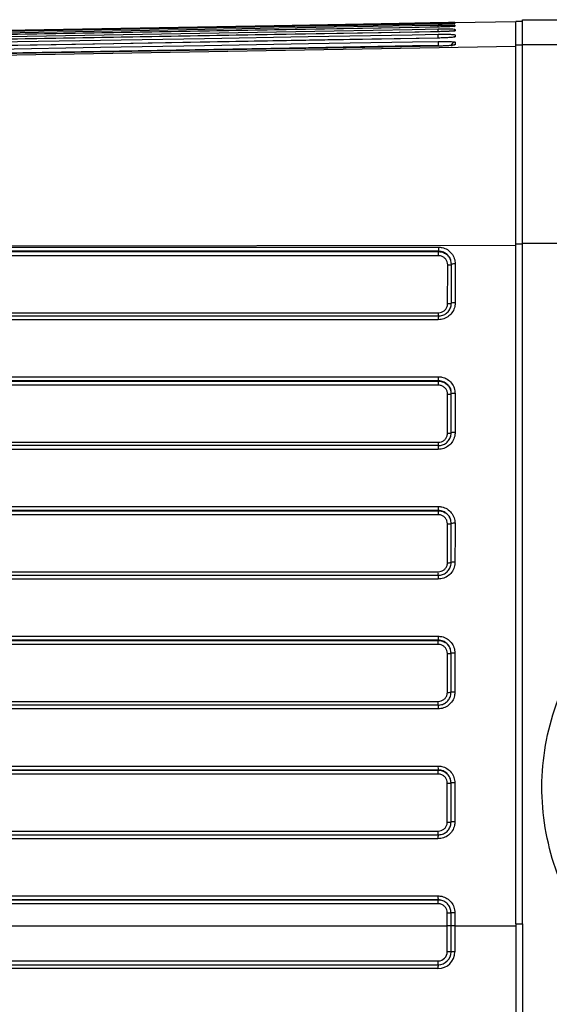
# Model space of a CAD drawing. Units: millimetres. Extents: x 0 to 2755, y 0 to 1948.
# Drawn here: x 1271 to 1311, y 1176 to 1252 of the extents above; entities that cross this region are included whole.
import ezdxf

# ---------------------------------------------------------------- set-up
doc = ezdxf.new("R2010")
doc.units = ezdxf.units.MM
doc.layers.get('0').update_dxf_attribs({"lineweight": 35})

msp = doc.modelspace()

# ---------------------------------------------------------------- linework, layer by layer
at = {"color": 7, "linetype": 'Continuous', "lineweight": 25}
for p, q in [((1303.963, 1251.783), (1304.007, 1251.787)), ((1304.006, 1251.867), (1308.705, 1251.949)), ((1309.205, 1251.954), (1308.705, 1251.954)), ((1308.705, 1250.152), (1308.705, 1251.954)), ((1309.205, 1252.083), (1323.205, 1252.083)), ((1309.205, 1250.173), (1309.205, 1252.083)), ((1302.712, 1251.517), (1302.712, 1251.517)), ((1302.718, 1251.159), (1302.718, 1251.159)), ((1302.727, 1250.67), (1302.727, 1250.669)), ((1234.668, 1248.749), (1308.705, 1250.039)), ((1302.738, 1250.05), (1243.747, 1249.018)), ((1302.738, 1250.05), (1302.737, 1250.095)), ((1302.738, 1250.05), (1302.738, 1250.049)), ((1308.705, 1250.152), (1309.205, 1250.152)), ((1308.705, 1234.825), (1308.705, 1250.152)), ((1309.205, 1249.986), (1309.205, 1250.173)), ((1309.205, 1250.173), (1328.705, 1250.173)), ((1309.205, 1234.825), (1309.205, 1249.986)), ((1234.668, 1234.626), (1308.705, 1234.715)), ((1243.747, 1234.573), (1302.738, 1234.573)), ((1308.705, 1182.454), (1308.705, 1234.825)), ((1308.705, 1234.825), (1309.205, 1234.825)), ((1322.705, 1234.849), (1309.205, 1234.849)), ((1309.205, 1182.454), (1309.205, 1234.825)), ((1238.759, 1229.522), (1302.749, 1229.522)), ((1302.736, 1229.267), (1302.737, 1229.266)), ((1238.749, 1219.551), (1302.74, 1219.551)), ((1302.727, 1219.286), (1302.727, 1219.285)), ((1302.72, 1209.298), (1302.72, 1209.298)), ((1302.715, 1199.306), (1302.715, 1199.306)), ((1302.718, 1184.312), (1302.711, 1184.313)), ((1302.718, 1184.312), (1302.932, 1184.289)), ((1231.788, 1182.314), (1303.424, 1182.314)), ((1303.424, 1180.314), (1303.424, 1182.314)), ((1303.711, 1180.314), (1303.711, 1182.314)), ((1304.006, 1182.314), (1304.006, 1180.314)), ((1304.006, 1182.314), (1308.705, 1182.314)), ((1308.705, 1182.454), (1309.205, 1182.454)), ((1308.705, 1182.454), (1308.705, 1151.452)), ((1309.205, 1182.454), (1309.205, 1151.452)), ((1303.711, 1180.314), (1303.424, 1180.314)), ((1304.006, 1180.314), (1303.711, 1180.314)), ((1302.706, 1179.014), (1238.716, 1179.014)), ((1238.721, 1179.314), (1302.711, 1179.314)), ((1238.733, 1179.614), (1302.724, 1179.614)), ((1302.718, 1179.314), (1302.711, 1179.314))]:
    msp.add_line(p, q, dxfattribs=at)
at = {"color": 7, "linetype": 'Continuous', "lineweight": 25, "flags": 128}
for points in [[(1243.715, 1250.814), (1244.315, 1250.825), (1246.715, 1250.867), (1256.313, 1251.034), (1294.707, 1251.705), (1302.706, 1251.844)], [(1302.706, 1251.841), (1302.106, 1251.83), (1299.707, 1251.788), (1290.108, 1251.621), (1251.714, 1250.951), (1245.715, 1250.846), (1243.715, 1250.811)], [(1243.716, 1250.785), (1244.316, 1250.795), (1246.715, 1250.837), (1256.314, 1251.005), (1294.708, 1251.675), (1302.707, 1251.815)], [(1302.708, 1251.745), (1302.108, 1251.734), (1299.708, 1251.692), (1290.11, 1251.525), (1251.716, 1250.854), (1245.717, 1250.75), (1243.717, 1250.715)], [(1302.706, 1251.844), (1302.96, 1251.849), (1303.204, 1251.853), (1303.428, 1251.857), (1303.625, 1251.86), (1303.787, 1251.863), (1303.907, 1251.865), (1303.981, 1251.866), (1304.006, 1251.867)], [(1302.708, 1251.748), (1302.708, 1251.762), (1302.707, 1251.791), (1302.707, 1251.808), (1302.707, 1251.815)], [(1243.718, 1250.631), (1244.318, 1250.641), (1246.718, 1250.683), (1256.316, 1250.851), (1294.711, 1251.521), (1300.71, 1251.626), (1302.709, 1251.661)], [(1302.712, 1251.517), (1292.513, 1251.339), (1243.721, 1250.487)], [(1302.712, 1251.517), (1302.112, 1251.507), (1299.712, 1251.465), (1290.114, 1251.297), (1251.72, 1250.627), (1245.721, 1250.522), (1243.721, 1250.487)], [(1243.723, 1250.345), (1244.323, 1250.356), (1246.723, 1250.398), (1256.321, 1250.565), (1294.716, 1251.236), (1300.715, 1251.341), (1302.714, 1251.376)], [(1302.718, 1251.159), (1292.52, 1250.981), (1243.727, 1250.129)], [(1302.718, 1251.159), (1302.118, 1251.148), (1299.719, 1251.107), (1290.12, 1250.939), (1251.726, 1250.268), (1245.727, 1250.163), (1243.727, 1250.128)], [(1243.731, 1249.929), (1252.229, 1250.077), (1260.728, 1250.226), (1268.727, 1250.366), (1276.726, 1250.505), (1284.724, 1250.645), (1292.723, 1250.785), (1300.722, 1250.925), (1302.722, 1250.96)], [(1302.712, 1251.521), (1302.712, 1251.522), (1302.711, 1251.568), (1302.71, 1251.607), (1302.71, 1251.635), (1302.71, 1251.654), (1302.709, 1251.661)], [(1302.718, 1251.16), (1302.718, 1251.181), (1302.717, 1251.234), (1302.716, 1251.281), (1302.715, 1251.319), (1302.715, 1251.349), (1302.714, 1251.368), (1302.714, 1251.376)], [(1302.727, 1250.67), (1302.726, 1250.704), (1302.725, 1250.761), (1302.724, 1250.814), (1302.723, 1250.862), (1302.723, 1250.901), (1302.722, 1250.931), (1302.722, 1250.951), (1302.722, 1250.96)], [(1303.928, 1251.221), (1303.959, 1251.229), (1304.017, 1251.236)], [(1303.944, 1251.568), (1303.953, 1251.57), (1304.011, 1251.577)], [(1302.727, 1250.67), (1292.528, 1250.492), (1243.736, 1249.639)], [(1302.727, 1250.669), (1294.228, 1250.521), (1285.729, 1250.372), (1277.731, 1250.232), (1269.732, 1250.093), (1261.733, 1249.953), (1253.734, 1249.813), (1245.735, 1249.673), (1243.736, 1249.638)], [(1243.74, 1249.381), (1252.239, 1249.53), (1260.738, 1249.678), (1268.736, 1249.818), (1276.735, 1249.958), (1284.734, 1250.098), (1292.733, 1250.238), (1300.732, 1250.378), (1302.731, 1250.413)], [(1302.737, 1250.095), (1302.736, 1250.153), (1302.735, 1250.211), (1302.734, 1250.264), (1302.733, 1250.312), (1302.732, 1250.352), (1302.732, 1250.383), (1302.731, 1250.403), (1302.731, 1250.413)], [(1302.737, 1250.095), (1300.737, 1250.06), (1292.738, 1249.92), (1276.741, 1249.64), (1260.243, 1249.352), (1252.244, 1249.212), (1243.746, 1249.063)], [(1302.738, 1250.049), (1298.488, 1249.975), (1294.239, 1249.9), (1285.74, 1249.752), (1277.741, 1249.612), (1269.743, 1249.472), (1261.744, 1249.332), (1253.745, 1249.192), (1245.746, 1249.052), (1243.747, 1249.017)], [(1302.742, 1234.254), (1300.743, 1234.254), (1292.744, 1234.254), (1276.746, 1234.254), (1260.249, 1234.253), (1256.499, 1234.253), (1250.125, 1234.253), (1243.751, 1234.253)], [(1243.758, 1234.226), (1245.758, 1234.226), (1253.757, 1234.226), (1269.754, 1234.226), (1286.252, 1234.226), (1294.251, 1234.226), (1302.749, 1234.226)], [(1302.754, 1233.907), (1294.256, 1233.907), (1285.757, 1233.907), (1277.758, 1233.907), (1269.759, 1233.907), (1261.761, 1233.907), (1253.762, 1233.906), (1245.763, 1233.906), (1243.763, 1233.906)], [(1302.749, 1234.226), (1302.746, 1234.24), (1302.742, 1234.254)], [(1302.731, 1228.985), (1288.733, 1228.985), (1280.735, 1228.985), (1272.736, 1228.985), (1264.737, 1228.985), (1256.738, 1228.985), (1248.739, 1228.985), (1240.741, 1228.985), (1238.741, 1228.985)], [(1302.736, 1229.267), (1291.538, 1229.267), (1238.746, 1229.267)], [(1238.736, 1224.593), (1252.734, 1224.593), (1260.733, 1224.593), (1268.732, 1224.593), (1276.731, 1224.593), (1284.729, 1224.593), (1292.728, 1224.593), (1300.727, 1224.593), (1302.727, 1224.593)], [(1302.732, 1224.277), (1300.732, 1224.277), (1292.733, 1224.277), (1260.738, 1224.277), (1238.741, 1224.276)], [(1238.748, 1224.254), (1240.748, 1224.254), (1248.747, 1224.254), (1280.742, 1224.255), (1302.739, 1224.255)], [(1302.744, 1223.939), (1288.746, 1223.939), (1280.747, 1223.939), (1272.748, 1223.939), (1264.749, 1223.939), (1256.751, 1223.938), (1248.752, 1223.938), (1240.753, 1223.938), (1238.753, 1223.938)], [(1302.739, 1224.255), (1302.735, 1224.266), (1302.732, 1224.277)], [(1302.727, 1219.286), (1291.529, 1219.286), (1238.737, 1219.286)], [(1302.722, 1219), (1288.724, 1219), (1280.725, 1219), (1272.726, 1219), (1264.727, 1219), (1256.729, 1219), (1248.73, 1219), (1240.731, 1219), (1238.731, 1219)], [(1238.728, 1214.605), (1239.328, 1214.605), (1241.727, 1214.605), (1251.326, 1214.605), (1289.72, 1214.605), (1292.72, 1214.605), (1300.718, 1214.605), (1302.718, 1214.605)], [(1302.723, 1214.292), (1300.723, 1214.292), (1292.725, 1214.292), (1260.73, 1214.292), (1238.733, 1214.292)], [(1238.74, 1214.275), (1240.74, 1214.275), (1248.738, 1214.275), (1280.733, 1214.276), (1302.73, 1214.276)], [(1302.735, 1213.963), (1302.135, 1213.963), (1299.736, 1213.963), (1290.137, 1213.963), (1251.743, 1213.963), (1248.743, 1213.963), (1240.745, 1213.963), (1238.745, 1213.963)], [(1302.73, 1214.276), (1302.727, 1214.284), (1302.723, 1214.292)], [(1302.72, 1209.298), (1291.521, 1209.298), (1238.729, 1209.298)], [(1238.742, 1209.573), (1239.342, 1209.573), (1241.741, 1209.573), (1251.34, 1209.573), (1289.734, 1209.573), (1302.732, 1209.573)], [(1302.714, 1209.009), (1302.114, 1209.009), (1299.715, 1209.009), (1290.116, 1209.009), (1251.722, 1209.009), (1248.723, 1209.009), (1240.724, 1209.009), (1238.724, 1209.009)], [(1238.722, 1204.611), (1239.322, 1204.611), (1241.721, 1204.611), (1251.32, 1204.611), (1289.714, 1204.611), (1292.713, 1204.611), (1300.712, 1204.611), (1302.712, 1204.611)], [(1302.717, 1204.303), (1300.717, 1204.303), (1292.719, 1204.303), (1260.723, 1204.303), (1252.725, 1204.303), (1238.727, 1204.303)], [(1238.734, 1204.291), (1240.733, 1204.291), (1248.732, 1204.291), (1280.727, 1204.291), (1288.726, 1204.291), (1302.724, 1204.291)], [(1302.729, 1203.983), (1302.129, 1203.983), (1299.73, 1203.983), (1290.131, 1203.983), (1251.737, 1203.983), (1248.737, 1203.983), (1240.739, 1203.983), (1238.739, 1203.983)], [(1302.724, 1204.291), (1302.721, 1204.297), (1302.717, 1204.303)], [(1238.737, 1199.59), (1239.337, 1199.59), (1241.736, 1199.59), (1251.335, 1199.59), (1289.729, 1199.59), (1302.727, 1199.59)], [(1302.709, 1199.013), (1302.11, 1199.013), (1299.71, 1199.013), (1290.111, 1199.013), (1251.717, 1199.013), (1248.718, 1199.013), (1240.719, 1199.013), (1238.719, 1199.013)], [(1302.715, 1199.306), (1291.516, 1199.306), (1238.724, 1199.306)], [(1238.718, 1194.614), (1239.318, 1194.614), (1241.717, 1194.614), (1251.316, 1194.614), (1289.71, 1194.614), (1292.709, 1194.614), (1300.708, 1194.614), (1302.708, 1194.614)], [(1302.713, 1194.309), (1300.713, 1194.309), (1292.715, 1194.309), (1260.72, 1194.309), (1252.721, 1194.309), (1245.722, 1194.309), (1238.723, 1194.309)], [(1238.73, 1194.303), (1240.73, 1194.303), (1248.728, 1194.303), (1280.723, 1194.303), (1288.722, 1194.303), (1302.72, 1194.303)], [(1302.72, 1194.303), (1302.717, 1194.306), (1302.713, 1194.309)], [(1302.725, 1193.998), (1302.125, 1193.998), (1299.726, 1193.998), (1290.127, 1193.998), (1251.733, 1193.998), (1248.733, 1193.998), (1240.735, 1193.998), (1238.735, 1193.998)], [(1238.734, 1189.605), (1239.334, 1189.605), (1241.734, 1189.605), (1251.332, 1189.605), (1289.726, 1189.605), (1302.724, 1189.605)], [(1302.707, 1189.014), (1302.107, 1189.014), (1299.707, 1189.014), (1290.109, 1189.014), (1251.715, 1189.014), (1248.715, 1189.014), (1240.716, 1189.014), (1238.716, 1189.014)], [(1238.722, 1189.311), (1240.721, 1189.311), (1248.72, 1189.311), (1280.715, 1189.311), (1288.714, 1189.311), (1302.712, 1189.311)], [(1238.716, 1184.614), (1239.316, 1184.614), (1241.716, 1184.614), (1251.314, 1184.614), (1289.708, 1184.614), (1292.708, 1184.614), (1300.707, 1184.614), (1302.706, 1184.614)], [(1302.711, 1184.313), (1300.712, 1184.313), (1292.713, 1184.313), (1260.718, 1184.313), (1252.719, 1184.313), (1238.721, 1184.313)], [(1238.728, 1184.312), (1240.728, 1184.312), (1248.727, 1184.312), (1280.722, 1184.312), (1288.721, 1184.312), (1302.718, 1184.312)], [(1302.724, 1184.012), (1302.124, 1184.012), (1299.724, 1184.012), (1290.126, 1184.012), (1251.731, 1184.012), (1248.732, 1184.012), (1240.733, 1184.012), (1238.733, 1184.012)]]:
    msp.add_lwpolyline(points, dxfattribs=at)
at = {"color": 7, "linetype": 'Continuous', "lineweight": 25}
for centre, radius, start, end in [((1304.012, 1251.525), 0.3, 90.99697, 121.33105), ((1304.015, 1251.354), 0.3, 90.99567, 137.78073), ((1304.037, 1250.055), 0.3, 90.94682, 180.94343), ((1304.031, 1250.463), 0.301, 91.01044, 116.44887), ((1304.041, 1249.859), 0.3, 90.99336, 119.0522), ((1308.192, 1234.496), 5.455, 179.18986, 182.55025), ((1297.36, 1233.985), 5.395, 359.17293, 2.56847), ((1303.529, 1234.274), 1.068, 265.94507, 281.84726), ((1303.96, 1232.21), 1.068, 85.9498, 101.84398), ((1303.526, 1231.35), 1.132, 266.17061, 281.15879), ((1303.957, 1229.153), 1.132, 86.17067, 101.15729), ((1306.466, 1229.056), 3.735, 176.77205, 181.09398), ((1299.022, 1229.451), 3.728, 356.76873, 1.09549), ((1307.958, 1224.516), 5.232, 179.16467, 182.62813), ((1297.521, 1224.015), 5.224, 359.1638, 2.63032), ((1303.518, 1224.558), 1.321, 266.71887, 279.55182), ((1303.95, 1221.976), 1.32, 86.71668, 99.55401), ((1303.516, 1221.67), 1.422, 266.9487, 278.85688), ((1303.947, 1218.879), 1.422, 86.94781, 98.85776), ((1306.626, 1219.071), 3.905, 176.85184, 181.04354), ((1298.872, 1219.479), 3.868, 356.83294, 1.06071), ((1307.672, 1214.528), 4.955, 179.11098, 182.72513), ((1297.751, 1214.039), 4.985, 359.12951, 2.71892), ((1303.51, 1215.001), 1.738, 267.50432, 277.24034), ((1303.941, 1211.569), 1.738, 87.50454, 97.24084), ((1303.508, 1212.192), 1.921, 267.73807, 276.5409), ((1303.939, 1208.388), 1.922, 87.73873, 96.54024), ((1306.711, 1209.082), 3.998, 176.89249, 181.04327), ((1298.743, 1209.501), 3.99, 356.88328, 1.03899), ((1307.449, 1204.535), 4.737, 179.07889, 182.81296), ((1297.969, 1204.059), 4.761, 359.08462, 2.79761), ((1303.504, 1205.839), 2.557, 268.30236, 274.91425), ((1303.935, 1200.756), 2.556, 88.30263, 94.91431), ((1303.503, 1203.269), 2.981, 268.54024, 274.21015), ((1303.934, 1197.333), 2.981, 88.54053, 94.20995), ((1298.635, 1199.517), 4.093, 356.92808, 1.03372), ((1306.809, 1199.086), 4.1, 176.92488, 181.02693), ((1307.259, 1194.538), 4.552, 179.05003, 182.88811), ((1298.203, 1194.074), 4.523, 359.03999, 2.89966), ((1303.501, 1198.168), 4.87, 269.10978, 272.57779), ((1303.932, 1188.444), 4.87, 89.10961, 92.57786), ((1303.5, 1196.997), 6.693, 269.3488, 271.87194), ((1303.931, 1183.622), 6.693, 89.34872, 91.87194), ((1298.57, 1189.53), 4.155, 356.93355, 1.03218), ((1306.848, 1189.089), 4.142, 176.92058, 181.03529), ((1307.051, 1184.539), 4.345, 179.00853, 182.97743), ((1298.366, 1184.086), 4.358, 359.02234, 2.97653), ((1303.492, 1250.5), 67.188, 269.9415, 270.19094), ((1303.93, 1129.652), 53.662, 89.91907, 90.23374), ((1302.706, 1180.314), 1.3, 270.00399, 0.0036), ((1302.711, 1180.314), 1, 270.00448, 0.0031), ((1302.724, 1180.314), 0.7, 270.00549, 0.00213), ((1307.038, 1179.089), 4.332, 177.01387, 180.98281), ((1298.465, 1179.539), 4.26, 356.97997, 1.0167)]:
    msp.add_arc(centre, radius, start, end, dxfattribs=at)
for points, knots in [([(1304.006, 1251.866), (1304, 1251.866), (1303.984, 1251.865), (1303.828, 1251.862), (1303.534, 1251.856), (1303.145, 1251.848), (1302.852, 1251.843), (1302.706, 1251.841)], [0, 0, 0, 0, 0.141251, 0.355979, 0.570673, 0.785351, 1, 1, 1, 1]), ([(1302.707, 1251.815), (1302.803, 1251.816), (1303.044, 1251.82), (1303.41, 1251.825), (1303.739, 1251.828), (1303.964, 1251.828), (1303.992, 1251.826), (1304.007, 1251.825)], [0, 0, 0, 0, 0.141182, 0.35584, 0.570544, 0.785264, 1, 1, 1, 1]), ([(1303.877, 1251.777), (1303.857, 1251.776), (1303.787, 1251.772), (1303.53, 1251.763), (1303.148, 1251.753), (1302.855, 1251.747), (1302.708, 1251.745)], [0, 0, 0, 0, 0.118899, 0.412644, 0.706343, 1, 1, 1, 1]), ([(1304.007, 1251.787), (1304.004, 1251.786), (1303.996, 1251.783), (1303.916, 1251.779), (1303.877, 1251.777)], [0, 0, 0, 0, 0.524923, 1, 1, 1, 1]), ([(1303.963, 1251.782), (1303.963, 1251.782), (1303.965, 1251.782), (1303.945, 1251.78), (1303.902, 1251.778), (1303.877, 1251.777)], [0, 0, 0, 0, 0.057375, 0.4399, 1, 1, 1, 1]), ([(1304.006, 1251.867), (1304.006, 1251.867), (1304.006, 1251.867), (1304.006, 1251.866), (1304.006, 1251.866)], [0, 0, 0, 0, 0.018709, 1, 1, 1, 1]), ([(1304.007, 1251.825), (1304.007, 1251.821), (1304.007, 1251.81), (1304.007, 1251.796), (1304.007, 1251.787)], [0, 0, 0, 0, 0.332916, 1, 1, 1, 1]), ([(1303.93, 1251.217), (1303.93, 1251.217), (1303.93, 1251.218), (1303.883, 1251.21), (1303.755, 1251.199), (1303.481, 1251.182), (1303.071, 1251.166), (1302.71, 1251.158), (1302.514, 1251.156), (1302.474, 1251.156)], [0, 0, 0, 0, 0.028789, 0.112941, 0.259632, 0.46628, 0.699075, 0.939347, 1, 1, 1, 1]), ([(1302.709, 1251.661), (1302.805, 1251.662), (1303.047, 1251.666), (1303.412, 1251.669), (1303.742, 1251.668), (1303.966, 1251.663), (1303.995, 1251.657), (1304.01, 1251.654)], [0, 0, 0, 0, 0.141177, 0.355844, 0.570544, 0.785263, 1, 1, 1, 1]), ([(1303.627, 1251.545), (1303.594, 1251.543), (1303.468, 1251.537), (1303.146, 1251.526), (1302.857, 1251.52), (1302.712, 1251.517)], [0, 0, 0, 0, 0.151414, 0.575736, 1, 1, 1, 1]), ([(1302.714, 1251.376), (1302.81, 1251.377), (1303.052, 1251.381), (1303.417, 1251.382), (1303.747, 1251.377), (1303.972, 1251.367), (1304.001, 1251.357), (1304.015, 1251.352)], [0, 0, 0, 0, 0.141176, 0.355841, 0.57054, 0.78526, 1, 1, 1, 1]), ([(1304.017, 1251.236), (1304.011, 1251.232), (1303.995, 1251.221), (1303.84, 1251.204), (1303.546, 1251.185), (1303.157, 1251.168), (1302.864, 1251.162), (1302.718, 1251.159)], [0, 0, 0, 0, 0.141233, 0.355956, 0.570669, 0.785336, 1, 1, 1, 1]), ([(1302.722, 1250.96), (1302.817, 1250.961), (1303.059, 1250.965), (1303.425, 1250.963), (1303.755, 1250.955), (1303.979, 1250.94), (1304.008, 1250.926), (1304.023, 1250.919)], [0, 0, 0, 0, 0.141185, 0.355845, 0.570541, 0.785262, 1, 1, 1, 1]), ([(1304.011, 1251.577), (1304.004, 1251.574), (1303.987, 1251.567), (1303.863, 1251.556), (1303.693, 1251.548), (1303.627, 1251.545)], [0, 0, 0, 0, 0.285867, 0.720494, 1, 1, 1, 1]), ([(1303.944, 1251.566), (1303.944, 1251.566), (1303.947, 1251.566), (1303.92, 1251.562), (1303.839, 1251.556), (1303.706, 1251.549), (1303.627, 1251.545)], [0, 0, 0, 0, 0.0207249, 0.1945156, 0.5221276, 1, 1, 1, 1]), ([(1304.01, 1251.654), (1304.01, 1251.646), (1304.01, 1251.622), (1304.011, 1251.595), (1304.011, 1251.577)], [0, 0, 0, 0, 0.332918, 1, 1, 1, 1]), ([(1304.015, 1251.352), (1304.015, 1251.339), (1304.016, 1251.302), (1304.017, 1251.262), (1304.017, 1251.236)], [0, 0, 0, 0, 0.3329155, 1, 1, 1, 1]), ([(1304.025, 1250.763), (1304.019, 1250.758), (1304.003, 1250.745), (1303.848, 1250.722), (1303.554, 1250.699), (1303.165, 1250.679), (1302.873, 1250.673), (1302.727, 1250.669)], [0, 0, 0, 0, 0.141235, 0.355963, 0.570656, 0.785331, 1, 1, 1, 1]), ([(1303.922, 1250.738), (1303.921, 1250.737), (1303.917, 1250.737), (1303.853, 1250.726), (1303.696, 1250.71), (1303.39, 1250.69), (1303.038, 1250.676), (1302.805, 1250.672), (1302.727, 1250.671)], [0, 0, 0, 0, 0.052435, 0.16289, 0.348893, 0.592599, 0.863114, 1, 1, 1, 1]), ([(1302.731, 1250.413), (1302.827, 1250.414), (1303.069, 1250.417), (1303.434, 1250.414), (1303.764, 1250.402), (1303.989, 1250.381), (1304.018, 1250.363), (1304.032, 1250.355)], [0, 0, 0, 0, 0.141182, 0.355852, 0.570544, 0.785267, 1, 1, 1, 1]), ([(1304.023, 1250.919), (1304.023, 1250.902), (1304.024, 1250.852), (1304.025, 1250.799), (1304.025, 1250.763)], [0, 0, 0, 0, 0.332919, 1, 1, 1, 1]), ([(1304.032, 1250.355), (1304.033, 1250.333), (1304.034, 1250.27), (1304.035, 1250.204), (1304.036, 1250.16)], [0, 0, 0, 0, 0.332918, 1, 1, 1, 1]), ([(1303.917, 1250.126), (1303.917, 1250.126), (1303.915, 1250.126), (1303.857, 1250.114), (1303.711, 1250.096), (1303.422, 1250.074), (1303.07, 1250.056), (1302.828, 1250.052), (1302.737, 1250.051)], [0, 0, 0, 0, 0.047849, 0.153876, 0.331852, 0.569986, 0.839906, 1, 1, 1, 1]), ([(1304.036, 1250.16), (1304.03, 1250.153), (1304.014, 1250.137), (1303.859, 1250.109), (1303.565, 1250.082), (1303.176, 1250.06), (1302.884, 1250.052), (1302.738, 1250.049)], [0, 0, 0, 0, 0.14123, 0.355962, 0.570663, 0.785335, 1, 1, 1, 1]), ([(1302.738, 1234.573), (1302.833, 1234.567), (1303.075, 1234.551), (1303.44, 1234.396), (1303.77, 1234.102), (1303.993, 1233.714), (1304.022, 1233.422), (1304.036, 1233.276)], [0, 0, 0, 0, 0.141175, 0.355842, 0.570538, 0.785261, 1, 1, 1, 1]), ([(1303.741, 1233.256), (1303.73, 1233.368), (1303.708, 1233.592), (1303.536, 1233.891), (1303.283, 1234.117), (1303.002, 1234.237), (1302.816, 1234.249), (1302.742, 1234.254)], [0, 0, 0, 0, 0.214694, 0.429399, 0.64409, 0.858787, 1, 1, 1, 1]), ([(1302.749, 1234.226), (1302.823, 1234.221), (1303.009, 1234.209), (1303.288, 1234.089), (1303.543, 1233.873), (1303.635, 1233.677), (1303.679, 1233.583)], [0, 0, 0, 0, 0.183994, 0.463771, 0.74356, 1, 1, 1, 1]), ([(1303.453, 1233.209), (1303.446, 1233.287), (1303.43, 1233.444), (1303.31, 1233.653), (1303.133, 1233.811), (1302.936, 1233.895), (1302.806, 1233.903), (1302.754, 1233.907)], [0, 0, 0, 0, 0.214658, 0.429326, 0.644031, 0.858762, 1, 1, 1, 1]), ([(1303.45, 1230.221), (1303.45, 1230.552), (1303.451, 1231.548), (1303.453, 1232.544), (1303.453, 1233.209)], [0, 0, 0, 0, 0.3323201, 1, 1, 1, 1]), ([(1303.738, 1230.264), (1303.738, 1230.929), (1303.74, 1231.927), (1303.741, 1232.924), (1303.741, 1233.256)], [0, 0, 0, 0, 0.6670866, 1, 1, 1, 1]), ([(1304.036, 1233.276), (1304.035, 1232.944), (1304.034, 1231.946), (1304.033, 1230.949), (1304.032, 1230.283)], [0, 0, 0, 0, 0.332914, 1, 1, 1, 1]), ([(1304.032, 1230.283), (1304.026, 1230.187), (1304.01, 1229.946), (1303.854, 1229.581), (1303.559, 1229.252), (1303.17, 1229.028), (1302.877, 1228.999), (1302.731, 1228.985)], [0, 0, 0, 0, 0.141234, 0.355967, 0.570672, 0.785342, 1, 1, 1, 1]), ([(1302.737, 1229.266), (1302.849, 1229.277), (1303.074, 1229.299), (1303.374, 1229.471), (1303.6, 1229.725), (1303.72, 1230.005), (1303.733, 1230.191), (1303.738, 1230.264)], [0, 0, 0, 0, 0.214697, 0.429397, 0.644091, 0.858795, 1, 1, 1, 1]), ([(1302.749, 1229.522), (1302.828, 1229.53), (1302.985, 1229.545), (1303.195, 1229.666), (1303.354, 1229.843), (1303.438, 1230.039), (1303.447, 1230.169), (1303.45, 1230.221)], [0, 0, 0, 0, 0.21474, 0.429454, 0.644155, 0.858824, 1, 1, 1, 1]), ([(1302.727, 1224.593), (1302.823, 1224.586), (1303.064, 1224.571), (1303.429, 1224.415), (1303.759, 1224.121), (1303.983, 1223.732), (1304.011, 1223.44), (1304.025, 1223.294)], [0, 0, 0, 0, 0.141184, 0.355845, 0.570547, 0.785261, 1, 1, 1, 1]), ([(1303.731, 1223.278), (1303.72, 1223.39), (1303.698, 1223.615), (1303.526, 1223.914), (1303.272, 1224.14), (1302.991, 1224.26), (1302.805, 1224.272), (1302.732, 1224.277)], [0, 0, 0, 0, 0.214696, 0.429399, 0.644094, 0.858791, 1, 1, 1, 1]), ([(1302.739, 1224.255), (1302.812, 1224.25), (1302.998, 1224.237), (1303.281, 1224.118), (1303.527, 1223.89), (1303.666, 1223.687), (1303.685, 1223.567), (1303.686, 1223.557)], [0, 0, 0, 0, 0.175537, 0.442462, 0.709386, 0.976319, 1, 1, 1, 1]), ([(1303.443, 1223.24), (1303.435, 1223.318), (1303.42, 1223.476), (1303.299, 1223.685), (1303.122, 1223.843), (1302.925, 1223.927), (1302.795, 1223.935), (1302.744, 1223.939)], [0, 0, 0, 0, 0.214663, 0.429341, 0.644046, 0.858764, 1, 1, 1, 1]), ([(1303.44, 1220.25), (1303.44, 1220.581), (1303.441, 1221.578), (1303.442, 1222.574), (1303.443, 1223.24)], [0, 0, 0, 0, 0.33232, 1, 1, 1, 1]), ([(1303.728, 1220.284), (1303.728, 1220.95), (1303.729, 1221.948), (1303.73, 1222.946), (1303.731, 1223.278)], [0, 0, 0, 0, 0.667086, 1, 1, 1, 1]), ([(1304.025, 1223.294), (1304.025, 1222.962), (1304.024, 1221.964), (1304.023, 1220.965), (1304.023, 1220.299)], [0, 0, 0, 0, 0.332914, 1, 1, 1, 1]), ([(1304.023, 1220.299), (1304.016, 1220.203), (1304, 1219.962), (1303.844, 1219.597), (1303.55, 1219.267), (1303.16, 1219.043), (1302.868, 1219.014), (1302.722, 1219)], [0, 0, 0, 0, 0.141233, 0.355963, 0.570661, 0.785337, 1, 1, 1, 1]), ([(1302.727, 1219.285), (1302.84, 1219.296), (1303.064, 1219.318), (1303.364, 1219.491), (1303.59, 1219.744), (1303.711, 1220.025), (1303.723, 1220.21), (1303.728, 1220.284)], [0, 0, 0, 0, 0.214689, 0.429395, 0.644091, 0.858792, 1, 1, 1, 1]), ([(1302.74, 1219.551), (1302.818, 1219.559), (1302.976, 1219.574), (1303.186, 1219.694), (1303.344, 1219.872), (1303.428, 1220.068), (1303.437, 1220.198), (1303.44, 1220.25)], [0, 0, 0, 0, 0.214747, 0.429458, 0.644148, 0.858824, 1, 1, 1, 1]), ([(1302.718, 1214.605), (1302.814, 1214.598), (1303.055, 1214.583), (1303.421, 1214.427), (1303.75, 1214.133), (1303.974, 1213.744), (1304.003, 1213.452), (1304.017, 1213.305)], [0, 0, 0, 0, 0.141182, 0.355842, 0.570543, 0.78526, 1, 1, 1, 1]), ([(1303.722, 1213.293), (1303.711, 1213.406), (1303.689, 1213.63), (1303.517, 1213.93), (1303.264, 1214.156), (1302.983, 1214.275), (1302.797, 1214.287), (1302.723, 1214.292)], [0, 0, 0, 0, 0.2147, 0.429393, 0.644094, 0.858793, 1, 1, 1, 1]), ([(1302.73, 1214.276), (1302.804, 1214.271), (1302.99, 1214.259), (1303.268, 1214.138), (1303.518, 1213.928), (1303.606, 1213.741), (1303.646, 1213.656)], [0, 0, 0, 0, 0.18846, 0.475005, 0.761553, 1, 1, 1, 1]), ([(1303.435, 1213.264), (1303.427, 1213.343), (1303.412, 1213.5), (1303.291, 1213.71), (1303.114, 1213.868), (1302.917, 1213.951), (1302.787, 1213.96), (1302.735, 1213.963)], [0, 0, 0, 0, 0.214659, 0.429341, 0.644043, 0.858768, 1, 1, 1, 1]), ([(1303.433, 1210.272), (1303.433, 1210.604), (1303.433, 1211.601), (1303.434, 1212.598), (1303.435, 1213.264)], [0, 0, 0, 0, 0.332316, 1, 1, 1, 1]), ([(1303.72, 1210.297), (1303.721, 1210.964), (1303.721, 1211.962), (1303.722, 1212.961), (1303.722, 1213.293)], [0, 0, 0, 0, 0.66709, 1, 1, 1, 1]), ([(1304.017, 1213.305), (1304.017, 1212.973), (1304.016, 1211.974), (1304.015, 1210.975), (1304.015, 1210.308)], [0, 0, 0, 0, 0.33291, 1, 1, 1, 1]), ([(1304.015, 1210.308), (1304.009, 1210.213), (1303.993, 1209.971), (1303.837, 1209.606), (1303.542, 1209.276), (1303.153, 1209.052), (1302.861, 1209.023), (1302.714, 1209.009)], [0, 0, 0, 0, 0.141234, 0.355963, 0.570667, 0.785341, 1, 1, 1, 1]), ([(1302.72, 1209.298), (1302.832, 1209.309), (1303.057, 1209.331), (1303.357, 1209.503), (1303.583, 1209.757), (1303.703, 1210.038), (1303.715, 1210.224), (1303.72, 1210.297)], [0, 0, 0, 0, 0.2146962, 0.4293896, 0.6440967, 0.8587927, 1, 1, 1, 1]), ([(1302.732, 1209.573), (1302.811, 1209.581), (1302.968, 1209.596), (1303.178, 1209.717), (1303.337, 1209.894), (1303.42, 1210.091), (1303.429, 1210.221), (1303.433, 1210.272)], [0, 0, 0, 0, 0.21473, 0.429463, 0.64416, 0.858822, 1, 1, 1, 1]), ([(1313.882, 1182.449), (1313.335, 1183.368), (1312.241, 1185.205), (1311.209, 1188.259), (1310.679, 1191.427), (1310.687, 1194.643), (1311.244, 1197.81), (1312.313, 1200.842), (1313.887, 1203.646), (1315.9, 1206.155), (1318.314, 1208.279), (1320.23, 1209.477), (1321.287, 1209.999), (1321.387, 1210.049)], [0, 0, 0, 0, 0.09894, 0.197879, 0.296818, 0.395757, 0.4947, 0.593643, 0.692625, 0.791606, 0.890618, 0.98963, 1, 1, 1, 1]), ([(1302.712, 1204.611), (1302.808, 1204.605), (1303.049, 1204.589), (1303.415, 1204.433), (1303.744, 1204.139), (1303.968, 1203.75), (1303.997, 1203.457), (1304.011, 1203.311)], [0, 0, 0, 0, 0.141178, 0.355847, 0.570544, 0.785261, 1, 1, 1, 1]), ([(1303.716, 1203.303), (1303.705, 1203.415), (1303.683, 1203.64), (1303.511, 1203.94), (1303.258, 1204.166), (1302.976, 1204.286), (1302.791, 1204.298), (1302.717, 1204.303)], [0, 0, 0, 0, 0.214699, 0.429401, 0.644094, 0.858795, 1, 1, 1, 1]), ([(1302.724, 1204.291), (1302.798, 1204.286), (1302.984, 1204.274), (1303.26, 1204.152), (1303.478, 1203.981), (1303.548, 1203.841), (1303.567, 1203.802)], [0, 0, 0, 0, 0.216007, 0.544444, 0.87287, 1, 1, 1, 1]), ([(1303.429, 1203.283), (1303.421, 1203.362), (1303.406, 1203.519), (1303.285, 1203.729), (1303.107, 1203.887), (1302.911, 1203.971), (1302.781, 1203.979), (1302.729, 1203.983)], [0, 0, 0, 0, 0.214655, 0.429328, 0.644042, 0.858746, 1, 1, 1, 1]), ([(1303.427, 1200.29), (1303.427, 1200.621), (1303.428, 1201.619), (1303.428, 1202.617), (1303.429, 1203.283)], [0, 0, 0, 0, 0.332321, 1, 1, 1, 1]), ([(1303.715, 1200.306), (1303.715, 1200.972), (1303.716, 1201.971), (1303.716, 1202.97), (1303.716, 1203.303)], [0, 0, 0, 0, 0.6670855, 1, 1, 1, 1]), ([(1304.011, 1203.311), (1304.011, 1202.979), (1304.01, 1201.979), (1304.01, 1200.98), (1304.01, 1200.313)], [0, 0, 0, 0, 0.332914, 1, 1, 1, 1]), ([(1304.01, 1200.313), (1304.003, 1200.217), (1303.987, 1199.976), (1303.832, 1199.61), (1303.537, 1199.28), (1303.148, 1199.056), (1302.856, 1199.027), (1302.709, 1199.013)], [0, 0, 0, 0, 0.141232, 0.35596, 0.570668, 0.785348, 1, 1, 1, 1]), ([(1302.715, 1199.306), (1302.827, 1199.317), (1303.052, 1199.339), (1303.352, 1199.512), (1303.578, 1199.765), (1303.698, 1200.046), (1303.71, 1200.232), (1303.715, 1200.306)], [0, 0, 0, 0, 0.214687, 0.429386, 0.644093, 0.858793, 1, 1, 1, 1]), ([(1302.727, 1199.59), (1302.806, 1199.598), (1302.963, 1199.614), (1303.173, 1199.734), (1303.331, 1199.912), (1303.415, 1200.108), (1303.424, 1200.238), (1303.427, 1200.29)], [0, 0, 0, 0, 0.214734, 0.429461, 0.644161, 0.858826, 1, 1, 1, 1]), ([(1302.708, 1194.614), (1302.804, 1194.608), (1303.045, 1194.592), (1303.411, 1194.436), (1303.74, 1194.142), (1303.964, 1193.752), (1303.993, 1193.46), (1304.007, 1193.314)], [0, 0, 0, 0, 0.141174, 0.355851, 0.570545, 0.785261, 1, 1, 1, 1]), ([(1303.713, 1193.309), (1303.702, 1193.422), (1303.68, 1193.646), (1303.507, 1193.946), (1303.254, 1194.172), (1302.973, 1194.292), (1302.787, 1194.304), (1302.713, 1194.309)], [0, 0, 0, 0, 0.214696, 0.429392, 0.644101, 0.8588, 1, 1, 1, 1]), ([(1302.72, 1194.303), (1302.794, 1194.298), (1302.979, 1194.285), (1303.262, 1194.171), (1303.417, 1194.012), (1303.494, 1193.934)], [0, 0, 0, 0, 0.250071, 0.630262, 1, 1, 1, 1]), ([(1303.425, 1193.299), (1303.417, 1193.377), (1303.402, 1193.535), (1303.281, 1193.744), (1303.104, 1193.902), (1302.907, 1193.986), (1302.777, 1193.995), (1302.725, 1193.998)], [0, 0, 0, 0, 0.214662, 0.429327, 0.644037, 0.85875, 1, 1, 1, 1]), ([(1303.424, 1190.305), (1303.424, 1190.636), (1303.425, 1191.634), (1303.425, 1192.632), (1303.425, 1193.299)], [0, 0, 0, 0, 0.332316, 1, 1, 1, 1]), ([(1303.712, 1190.311), (1303.712, 1190.978), (1303.712, 1191.977), (1303.713, 1192.977), (1303.713, 1193.309)], [0, 0, 0, 0, 0.66709, 1, 1, 1, 1]), ([(1304.007, 1193.314), (1304.007, 1192.981), (1304.007, 1191.981), (1304.007, 1190.981), (1304.007, 1190.314)], [0, 0, 0, 0, 0.3329102, 1, 1, 1, 1]), ([(1304.007, 1190.314), (1304, 1190.219), (1303.985, 1189.977), (1303.829, 1189.611), (1303.535, 1189.281), (1303.145, 1189.057), (1302.853, 1189.028), (1302.707, 1189.014)], [0, 0, 0, 0, 0.141234, 0.355962, 0.570665, 0.78534, 1, 1, 1, 1]), ([(1302.712, 1189.311), (1302.824, 1189.322), (1303.049, 1189.345), (1303.349, 1189.517), (1303.575, 1189.771), (1303.695, 1190.052), (1303.707, 1190.238), (1303.712, 1190.311)], [0, 0, 0, 0, 0.2146943, 0.4293965, 0.6440897, 0.8587918, 1, 1, 1, 1]), ([(1302.724, 1189.605), (1302.803, 1189.613), (1302.96, 1189.628), (1303.17, 1189.749), (1303.328, 1189.926), (1303.412, 1190.123), (1303.421, 1190.253), (1303.424, 1190.305)], [0, 0, 0, 0, 0.214744, 0.429469, 0.644158, 0.858821, 1, 1, 1, 1]), ([(1302.706, 1184.614), (1302.802, 1184.608), (1303.044, 1184.592), (1303.409, 1184.436), (1303.739, 1184.142), (1303.963, 1183.752), (1303.992, 1183.46), (1304.006, 1183.314)], [0, 0, 0, 0, 0.141198, 0.355857, 0.570549, 0.785266, 1, 1, 1, 1]), ([(1303.711, 1183.313), (1303.7, 1183.426), (1303.678, 1183.651), (1303.506, 1183.95), (1303.252, 1184.177), (1302.971, 1184.296), (1302.785, 1184.309), (1302.711, 1184.313)], [0, 0, 0, 0, 0.214694, 0.429386, 0.644071, 0.858768, 1, 1, 1, 1]), ([(1303.424, 1183.312), (1303.416, 1183.391), (1303.4, 1183.548), (1303.28, 1183.758), (1303.102, 1183.916), (1302.905, 1184), (1302.775, 1184.008), (1302.724, 1184.012)], [0, 0, 0, 0, 0.214653, 0.429325, 0.644033, 0.858754, 1, 1, 1, 1]), ([(1303.424, 1182.314), (1303.424, 1182.48), (1303.424, 1182.813), (1303.424, 1183.145), (1303.424, 1183.312)], [0, 0, 0, 0, 0.499073, 1, 1, 1, 1]), ([(1303.711, 1182.314), (1303.711, 1182.481), (1303.711, 1182.814), (1303.711, 1183.147), (1303.711, 1183.313)], [0, 0, 0, 0, 0.499603, 1, 1, 1, 1]), ([(1304.006, 1183.314), (1304.006, 1183.147), (1304.006, 1182.814), (1304.006, 1182.481), (1304.006, 1182.314)], [0, 0, 0, 0, 0.5004, 1, 1, 1, 1]), ([(1303.718, 1182.314), (1303.714, 1182.314), (1303.707, 1182.314), (1303.639, 1182.314), (1303.541, 1182.314), (1303.463, 1182.314), (1303.424, 1182.314)], [0, 0, 0, 0, 0.250003, 0.500022, 0.750015, 1, 1, 1, 1]), ([(1304.006, 1182.314), (1303.967, 1182.314), (1303.888, 1182.314), (1303.79, 1182.314), (1303.723, 1182.314), (1303.715, 1182.314), (1303.711, 1182.314)], [0, 0, 0, 0, 0.2500377, 0.5000212, 0.7500173, 1, 1, 1, 1])]:
    msp.add_open_spline(points, degree=3, knots=knots, dxfattribs=at)

doc.saveas('drawing.dxf')
